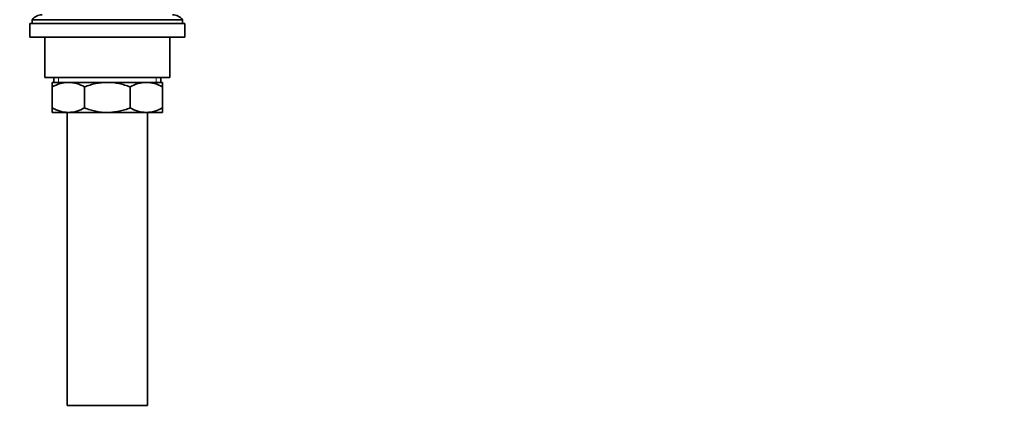
# Model space of a CAD drawing. Units: millimetres. Extents: x 0 to 1478, y 0 to 1758.
# Drawn here: x 692 to 1085, y 803 to 962 of the extents above; entities that cross this region are included whole.
import ezdxf
from ezdxf import colors
from ezdxf.entities.mleader import LeaderData, LeaderLine
from ezdxf.math import Vec2, Vec3

# ---------------------------------------------------------------- set-up
doc = ezdxf.new("R2010")
doc.units = ezdxf.units.MM
doc.layers.add('DV1_Défaut', color=7, linetype='Continuous')
doc.layers.add('Défaut', color=7, linetype='Continuous')

# ---------------------------------------------------------------- blocks, each defined once
blk = doc.blocks.new('_DOT')
at = {"color": 0}
blk.add_line((0, 0), (-1, 0), dxfattribs=at)
at = {"color": 0, "const_width": 0.333}
blk.add_lwpolyline([(-0.1665, 0, 1), (0.1665, 0, 1)], format="xyb", close=True, dxfattribs=at)
blk = doc.blocks.new('SE')
at = {"layer": 'DV1_Défaut', "color": 7, "linetype": 'Continuous', "lineweight": 35}
for p, q in [((695.71, 960.09), (757.71, 960.09)), ((695.71, 960.09), (695.71, 954.59)), ((696.71, 961.59), (756.71, 961.59)), ((696.71, 961.59), (696.71, 960.09)), ((756.71, 960.09), (756.71, 961.59)), ((757.71, 954.59), (757.71, 960.09)), ((695.71, 954.59), (757.71, 954.59)), ((701.71, 954.59), (701.71, 938.59)), ((751.71, 938.59), (751.71, 954.59)), ((701.71, 938.59), (751.71, 938.59)), ((704.71, 936.59), (711.16, 936.59)), ((704.71, 934.78), (704.71, 936.59)), ((705.36, 938.59), (705.36, 936.59)), ((711.16, 936.59), (726.71, 936.59)), ((726.71, 936.59), (742.27, 936.59)), ((742.27, 936.59), (748.71, 936.59)), ((748.06, 936.59), (748.06, 938.59)), ((748.71, 936.59), (748.71, 934.78)), ((704.71, 926.4), (704.71, 934.78)), ((717.6, 926.4), (717.6, 934.78)), ((735.83, 926.4), (735.83, 934.78)), ((748.71, 926.4), (748.71, 934.78)), ((704.71, 924.59), (704.71, 926.4)), ((704.71, 924.59), (711.16, 924.59)), ((710.71, 924.59), (710.71, 807.59)), ((711.16, 924.59), (726.71, 924.59)), ((726.71, 924.59), (742.27, 924.59)), ((742.27, 924.59), (748.71, 924.59)), ((742.71, 807.59), (742.71, 924.59)), ((748.71, 926.4), (748.71, 924.59)), ((710.71, 807.59), (742.71, 807.59))]:
    blk.add_line(p, q, dxfattribs=at)
at = {"layer": 'DV1_Défaut', "color": 7, "linetype": 'Continuous', "lineweight": 18}
for p, q in [((707.24, 938.59), (707.24, 936.59)), ((746.19, 938.59), (746.19, 936.59))]:
    blk.add_line(p, q, dxfattribs=at)
at = {"layer": 'DV1_Défaut', "color": 7, "linetype": 'Continuous', "lineweight": 35}
for centre, radius, start, end in [((700.71, 958.59), 5, 90, 143.1301), ((752.71, 958.59), 5, 36.8699, 90), ((711.47, 923.13), 13.46, 91.3148, 120.1082), ((710.91, 923.34), 13.25, 59.6607, 88.9163), ((742.58, 923.13), 13.46, 91.3148, 120.1082), ((742.02, 923.34), 13.25, 59.6607, 88.9163), ((711.41, 937.84), 13.25, 239.6607, 268.9163), ((710.85, 938.05), 13.46, 271.3148, 300.1082), ((742.52, 937.84), 13.25, 239.6607, 268.9163), ((741.96, 938.05), 13.46, 271.3148, 300.1082)]:
    blk.add_arc(centre, radius, start, end, dxfattribs=at)
for points, knots in [([(726.71, 936.59), (725.15, 936.59), (723.6, 936.42), (721.32, 935.95), (720.57, 935.76), (719.07, 935.31), (718.33, 935.06), (717.6, 934.78)], [0, 0, 0, 0, 0.5, 0.5, 0.75, 0.75, 1, 1, 1, 1]), ([(735.83, 934.78), (735.1, 935.06), (734.36, 935.31), (732.87, 935.76), (732.11, 935.95), (730.59, 936.26), (729.82, 936.39), (728.66, 936.51), (728.28, 936.54), (727.5, 936.58), (727.1, 936.59), (726.71, 936.59)], [0, 0, 0, 0, 0.25, 0.25, 0.5, 0.5, 0.75, 0.75, 0.875, 0.875, 1, 1, 1, 1]), ([(717.6, 926.4), (718.33, 926.13), (719.07, 925.87), (720.57, 925.42), (721.32, 925.23), (723.6, 924.76), (725.15, 924.59), (726.71, 924.59)], [0, 0, 0, 0, 0.25, 0.25, 0.5, 0.5, 1, 1, 1, 1]), ([(726.71, 924.59), (727.1, 924.59), (727.5, 924.6), (728.28, 924.64), (728.66, 924.67), (729.82, 924.8), (730.59, 924.92), (732.11, 925.23), (732.87, 925.42), (734.36, 925.87), (735.1, 926.13), (735.83, 926.4)], [0, 0, 0, 0, 0.125, 0.125, 0.25, 0.25, 0.5, 0.5, 0.75, 0.75, 1, 1, 1, 1])]:
    blk.add_open_spline(points, degree=3, knots=knots, dxfattribs=at)

msp = doc.modelspace()

# ---------------------------------------------------------------- block references
at = {"layer": 'Défaut'}
msp.add_blockref('SE', (0, 0), dxfattribs=at)

# ---------------------------------------------------------------- leaders
at = {"layer": 'Défaut', "color": 7, "linetype": 'Continuous', "lineweight": 18}
ml = msp.add_multileader_mtext('Standard', dxfattribs=at)
ml.set_content('{\\pxsm0.9;\\fSolid Edge ISO|b1||i0||c0|p34;\\W1.;08/04/2022\\P}', color=256)
ml.set_leader_properties()
ml.set_arrow_properties(name='DOT')
ml.build(insert=Vec2(0, 0))
ml.multileader.update_dxf_attribs({"leader_type": 0, "dogleg_length": 0, "arrow_head_size": 12})
ctx = ml.context
ctx.base_point, ctx.char_height, ctx.arrow_head_size, ctx.landing_gap_size = Vec3(1390.41, 1750.71), 12, 12, 4.2
notes = []
notes.append((ctx, [(0, (0, 0, 0), (0, 0), (1, 0), 1, [])]))
ctx.mtext.insert = Vec3(1392.41, 1756.83)
for ctx, leaders in notes:
    for number, flags, end, landing, length, lines in leaders:
        leader = LeaderData()
        leader.index, (leader.has_last_leader_line, leader.has_dogleg_vector, leader.attachment_direction) = number, flags
        leader.last_leader_point, leader.dogleg_vector, leader.dogleg_length = Vec3(end), Vec3(landing), length
        for number, points, colour, breaks in lines:
            line = LeaderLine()
            line.index, line.vertices, line.color, line.breaks = number, Vec3.list(points), colors.encode_raw_color(colour), breaks
            leader.lines.append(line)
        ctx.leaders.append(leader)

doc.saveas('drawing.dxf')
